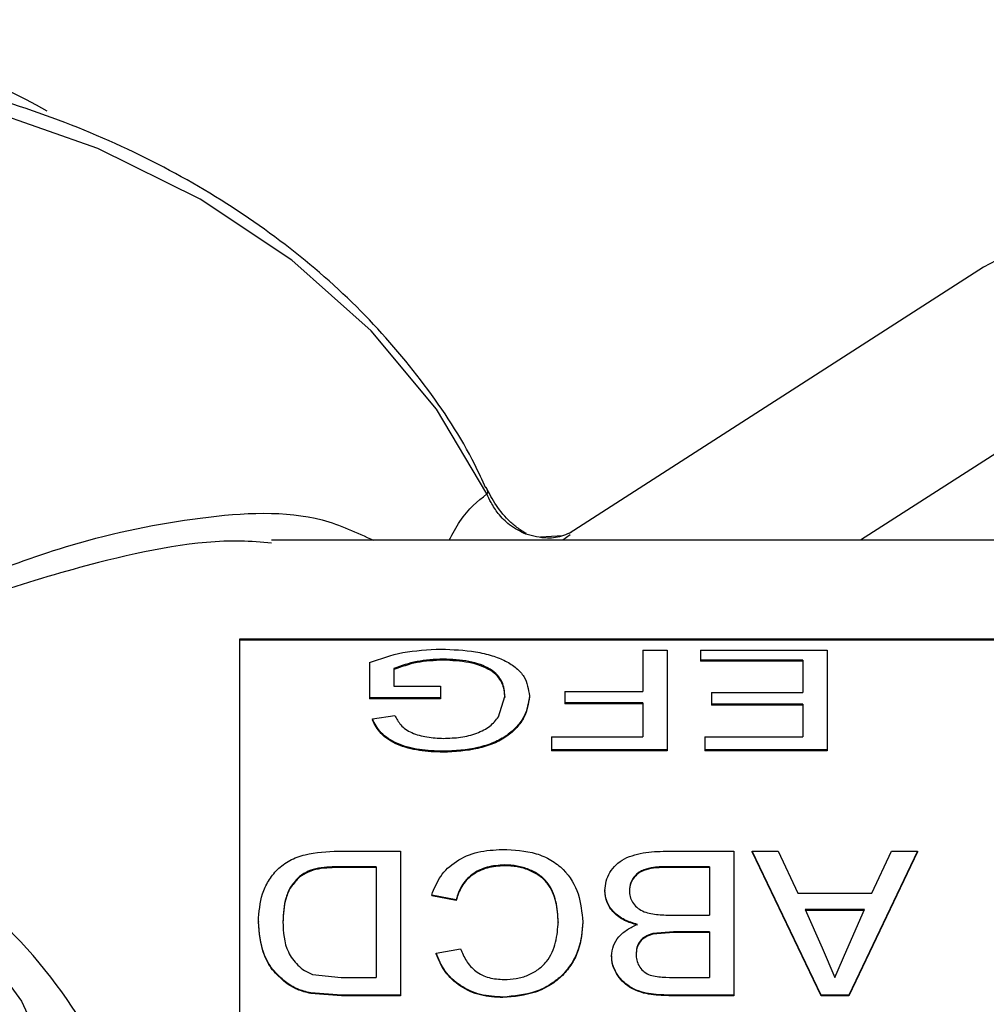
# Model space of a CAD drawing. Units: inches. Extents: x 0 to 148, y 0 to 89.
# Drawn here: x 107 to 108, y 48 to 48 of the extents above; entities that cross this region are included whole.
import ezdxf

# ---------------------------------------------------------------- set-up
doc = ezdxf.new("R2010")
doc.units = ezdxf.units.IN
doc.header["$MEASUREMENT"] = 0

msp = doc.modelspace()

# ---------------------------------------------------------------- linework, layer by layer
at = {"color": 7, "linetype": 'Continuous', "lineweight": 25}
for p, q in [((107.93806, 48.17746), (107.59954, 47.95987)), ((107.59393, 47.95791), (107.57595, 47.95691)), ((107.59904, 47.95979), (107.5982, 47.95949)), ((108.90008, 47.95431), (107.35636, 47.95431)), ((108.83008, 47.87345), (107.33008, 47.87345)), ((107.33008, 47.87345), (107.33008, 47.55505)), ((108.83008, 47.87256), (107.33008, 47.87256)), ((107.65955, 47.86453), (107.65955, 47.83089)), ((107.65955, 47.86453), (107.67951, 47.86453)), ((107.67951, 47.86453), (107.67951, 47.78308)), ((107.70673, 47.86453), (107.70673, 47.85635)), ((107.70673, 47.86453), (107.81018, 47.86453)), ((107.81018, 47.86453), (107.81018, 47.78308)), ((107.43631, 47.85436), (107.43631, 47.82569)), ((107.49649, 47.85728), (107.49649, 47.85642)), ((107.79022, 47.85635), (107.70673, 47.85635)), ((107.70673, 47.85635), (107.70673, 47.85549)), ((107.79022, 47.85549), (107.70673, 47.85549)), ((107.79022, 47.85635), (107.79022, 47.82986)), ((107.45628, 47.84955), (107.45628, 47.83498)), ((107.45628, 47.83498), (107.49439, 47.83498)), ((107.49439, 47.83498), (107.49439, 47.82569)), ((107.59602, 47.83089), (107.59602, 47.82146)), ((107.59602, 47.83089), (107.65955, 47.83089)), ((107.71581, 47.82986), (107.71581, 47.82039)), ((107.71581, 47.82986), (107.79022, 47.82986)), ((107.49439, 47.82569), (107.43631, 47.82569)), ((107.43631, 47.82569), (107.43631, 47.82487)), ((107.49439, 47.82487), (107.43631, 47.82487)), ((107.49439, 47.82569), (107.49439, 47.82487)), ((107.54175, 47.80996), (107.54702, 47.82671)), ((107.56699, 47.82713), (107.56699, 47.82631)), ((107.65955, 47.82146), (107.59602, 47.82146)), ((107.59602, 47.82146), (107.59602, 47.82065)), ((107.65955, 47.82065), (107.59602, 47.82065)), ((107.65955, 47.82146), (107.65955, 47.79365)), ((107.79022, 47.82039), (107.71581, 47.82039)), ((107.71581, 47.82039), (107.71581, 47.81958)), ((107.79022, 47.81958), (107.71581, 47.81958)), ((107.79022, 47.82039), (107.79022, 47.79365)), ((107.43864, 47.80838), (107.4569, 47.81118)), ((107.58514, 47.79365), (107.58514, 47.78308)), ((107.58514, 47.79365), (107.65955, 47.79365)), ((107.71036, 47.79365), (107.71036, 47.78308)), ((107.71036, 47.79365), (107.79022, 47.79365)), ((107.49638, 47.78189), (107.49638, 47.78113)), ((107.67951, 47.78308), (107.58514, 47.78308)), ((107.58514, 47.78308), (107.58514, 47.78232)), ((107.67951, 47.78232), (107.58514, 47.78232)), ((107.67951, 47.78308), (107.67951, 47.78232)), ((107.81018, 47.78308), (107.71036, 47.78308)), ((107.71036, 47.78308), (107.71036, 47.78232)), ((107.81018, 47.78232), (107.71036, 47.78232)), ((107.81018, 47.78308), (107.81018, 47.78232)), ((107.41102, 47.70035), (107.46172, 47.70035)), ((107.46172, 47.70035), (107.46172, 47.58273)), ((107.68081, 47.70035), (107.73396, 47.70035)), ((107.73396, 47.70035), (107.73396, 47.58273)), ((107.74907, 47.70035), (107.74907, 47.69972)), ((107.80527, 47.58273), (107.74907, 47.70035)), ((107.74907, 47.70035), (107.77025, 47.70035)), ((107.80527, 47.58226), (107.74907, 47.69972)), ((107.77025, 47.70035), (107.78636, 47.66589)), ((107.884, 47.70035), (107.82779, 47.58273)), ((107.884, 47.69972), (107.82779, 47.58226)), ((107.84671, 47.66589), (107.86281, 47.70035)), ((107.86281, 47.70035), (107.884, 47.70035)), ((107.884, 47.70035), (107.884, 47.69972)), ((107.44176, 47.68763), (107.41258, 47.68763)), ((107.41258, 47.68763), (107.41258, 47.68701)), ((107.44176, 47.68701), (107.41258, 47.68701)), ((107.44176, 47.68763), (107.44176, 47.59708)), ((107.5468, 47.68905), (107.5468, 47.68843)), ((107.71399, 47.68763), (107.6805, 47.68763)), ((107.6805, 47.68763), (107.6805, 47.68701)), ((107.71399, 47.68701), (107.6805, 47.68701)), ((107.71399, 47.68763), (107.71399, 47.64806)), ((107.37915, 47.67971), (107.37915, 47.6791)), ((107.62869, 47.66832), (107.62869, 47.66773)), ((107.64866, 47.6681), (107.64866, 47.6675)), ((107.5071, 47.66069), (107.48713, 47.66447)), ((107.48713, 47.66447), (107.48713, 47.66388)), ((107.5071, 47.6601), (107.48713, 47.66388)), ((107.78636, 47.66589), (107.84671, 47.66589)), ((107.84069, 47.65255), (107.79237, 47.65255)), ((107.79237, 47.65255), (107.80613, 47.62136)), ((107.84069, 47.65198), (107.79237, 47.65198)), ((107.8262, 47.61967), (107.84069, 47.65255)), ((107.59058, 47.64259), (107.59058, 47.64204)), ((107.6828, 47.64806), (107.71399, 47.64806)), ((107.68481, 47.63443), (107.6678, 47.63302)), ((107.68481, 47.63388), (107.6678, 47.63248)), ((107.71399, 47.63443), (107.68481, 47.63443)), ((107.68481, 47.63443), (107.68481, 47.63388)), ((107.71399, 47.63388), (107.68481, 47.63388)), ((107.71399, 47.63443), (107.71399, 47.59708)), ((107.49076, 47.61697), (107.51073, 47.62064)), ((107.80613, 47.62136), (107.81653, 47.59708)), ((107.81653, 47.59708), (107.8262, 47.61967)), ((107.49076, 47.61697), (107.49076, 47.61646)), ((107.63414, 47.61471), (107.63414, 47.6142)), ((107.38967, 47.59963), (107.41306, 47.59708)), ((107.41306, 47.59708), (107.44176, 47.59708)), ((107.68702, 47.59708), (107.71399, 47.59708)), ((107.36772, 47.59344), (107.36772, 47.59295)), ((107.41332, 47.58273), (107.38831, 47.58453)), ((107.38831, 47.58453), (107.38831, 47.58406)), ((107.41332, 47.58226), (107.38831, 47.58406)), ((107.46172, 47.58273), (107.41332, 47.58273)), ((107.41332, 47.58273), (107.41332, 47.58226)), ((107.46172, 47.58226), (107.41332, 47.58226)), ((107.46172, 47.58273), (107.46172, 47.58226)), ((107.54532, 47.58112), (107.54532, 47.58066)), ((107.73396, 47.58273), (107.68096, 47.58273)), ((107.68096, 47.58273), (107.68096, 47.58226)), ((107.73396, 47.58226), (107.68096, 47.58226)), ((107.73396, 47.58273), (107.73396, 47.58226)), ((107.80527, 47.58273), (107.80527, 47.58226)), ((107.82779, 47.58273), (107.80527, 47.58273)), ((107.82779, 47.58226), (107.80527, 47.58226)), ((107.82779, 47.58273), (107.82779, 47.58226))]:
    msp.add_line(p, q, dxfattribs=at)
at = {"color": 8, "linetype": 'Continuous', "lineweight": 25}
for p, q in [((108.14083, 48.14928), (107.83751, 47.95431)), ((107.60015, 47.95886), (107.59428, 47.95431))]:
    msp.add_line(p, q, dxfattribs=at)
at = {"color": 8, "linetype": 'Continuous', "lineweight": 25, "flags": 128}
for points in [[(107.53214, 47.99212), (107.49112, 48.06139), (107.43764, 48.12547), (107.37278, 48.18307), (107.29788, 48.233), (107.21446, 48.27425), (107.12422, 48.30598), (107.02899, 48.32753), (106.93073, 48.33847), (106.83144, 48.33859), (106.73314, 48.32786), (106.63784, 48.30652), (106.54748, 48.27499), (106.4639, 48.23393), (106.3888, 48.18417), (106.32373, 48.12672), (106.27001, 48.06275), (106.22872, 47.99357), (106.21182, 47.95431)], [(108.14083, 48.14928), (108.0891, 48.17701), (108.03936, 48.19264), (107.99351, 48.19556), (107.95333, 48.18566), (107.93806, 48.17746)]]:
    msp.add_lwpolyline(points, dxfattribs=at)
at = {"color": 7, "linetype": 'Continuous', "lineweight": 25, "flags": 128}
msp.add_lwpolyline([(107.11164, 47.63289), (107.15193, 47.57766), (107.17955, 47.51804), (107.19369, 47.45571), (107.19397, 47.39244), (107.18038, 47.33004), (107.15329, 47.27027), (107.11349, 47.21483)], dxfattribs=at)
at = {"color": 7, "linetype": 'Continuous', "lineweight": 25}
msp.add_arc((106.8845, 47.78411), 0.59547, 61.0066, 91.43031, dxfattribs=at)
for points, knots in [([(107.53148, 47.9968), (107.52849, 48.00329), (107.51495, 48.03267), (107.48254, 48.08221), (107.43075, 48.14271), (107.36868, 48.19712), (107.29788, 48.24462), (107.21949, 48.2843), (107.13497, 48.31544), (107.04584, 48.33747), (106.95373, 48.35), (106.86028, 48.35282), (106.76714, 48.34587), (106.67597, 48.32925), (106.58838, 48.30322), (106.50595, 48.26818), (106.43016, 48.22472), (106.3625, 48.17353), (106.304, 48.11559), (106.25679, 48.05174), (106.22583, 47.99747), (106.21519, 47.96389), (106.21215, 47.95431)], [0, 0, 0, 0, 0.014936, 0.067636, 0.120537, 0.173711, 0.227101, 0.280639, 0.334265, 0.387935, 0.441628, 0.495336, 0.549064, 0.602818, 0.656604, 0.71042, 0.764253, 0.818067, 0.871801, 0.925374, 0.978693, 1, 1, 1, 1]), ([(107.56452, 47.95984), (107.5636, 47.96033), (107.5615, 47.96145), (107.55699, 47.96452), (107.5432, 47.97562), (107.53682, 47.98767), (107.53155, 47.99763)], [0, 0, 0, 0, 0.047482, 0.108847, 0.263263, 1, 1, 1, 1]), ([(107.56395, 47.95929), (107.55938, 47.96157), (107.55098, 47.96575), (107.54174, 47.97539), (107.53572, 47.98462), (107.53325, 47.98979), (107.53214, 47.99212)], [0, 0, 0, 0, 0.324467, 0.596184, 0.81856, 1, 1, 1, 1]), ([(107.60126, 47.96097), (107.59915, 47.95998), (107.59299, 47.95707), (107.58006, 47.95499), (107.56981, 47.95773), (107.56395, 47.95929)], [0, 0, 0, 0, 0.182697, 0.53353, 1, 1, 1, 1]), ([(107.43631, 47.85436), (107.44512, 47.85751), (107.46271, 47.86379), (107.48412, 47.86488), (107.49482, 47.86542)], [0, 0, 0, 0, 0.500621, 1, 1, 1, 1]), ([(107.49482, 47.86542), (107.50441, 47.86502), (107.51898, 47.86441), (107.53641, 47.86029), (107.54787, 47.85586), (107.55665, 47.85), (107.56495, 47.84073), (107.56617, 47.83256), (107.56699, 47.82713)], [0, 0, 0, 0, 0.249478, 0.378744, 0.499772, 0.624492, 0.750196, 1, 1, 1, 1]), ([(107.49649, 47.85728), (107.48916, 47.85688), (107.4745, 47.85609), (107.46235, 47.85173), (107.45628, 47.84955)], [0, 0, 0, 0, 0.499822, 1, 1, 1, 1]), ([(107.49649, 47.85642), (107.48916, 47.85602), (107.4745, 47.85523), (107.46235, 47.85088), (107.45628, 47.8487)], [0, 0, 0, 0, 0.499894, 1, 1, 1, 1]), ([(107.54702, 47.82671), (107.54666, 47.83079), (107.54611, 47.83692), (107.54112, 47.84427), (107.53526, 47.84911), (107.52723, 47.85291), (107.51438, 47.85631), (107.50364, 47.85689), (107.49649, 47.85728)], [0, 0, 0, 0, 0.250283, 0.375562, 0.500688, 0.625701, 0.750812, 1, 1, 1, 1]), ([(107.54702, 47.82589), (107.54666, 47.82997), (107.54611, 47.83609), (107.54112, 47.84343), (107.53526, 47.84827), (107.52723, 47.85205), (107.51438, 47.85545), (107.50364, 47.85603), (107.49649, 47.85642)], [0, 0, 0, 0, 0.250119, 0.375342, 0.500438, 0.625464, 0.750632, 1, 1, 1, 1]), ([(107.56699, 47.82713), (107.56617, 47.82151), (107.56493, 47.81305), (107.55714, 47.80215), (107.54893, 47.79469), (107.53795, 47.78875), (107.52059, 47.78319), (107.50609, 47.78241), (107.49638, 47.78189)], [0, 0, 0, 0, 0.249937, 0.376709, 0.500444, 0.623822, 0.748191, 1, 1, 1, 1]), ([(107.56699, 47.82631), (107.56617, 47.8207), (107.56493, 47.81225), (107.55714, 47.80136), (107.54893, 47.79392), (107.53796, 47.78799), (107.5206, 47.78244), (107.50609, 47.78166), (107.49638, 47.78113)], [0, 0, 0, 0, 0.24977, 0.376483, 0.500191, 0.623444, 0.747915, 1, 1, 1, 1]), ([(107.54702, 47.82671), (107.54702, 47.82657), (107.54702, 47.8263), (107.54702, 47.82602), (107.54702, 47.82589)], [0, 0, 0, 0, 0.500522, 1, 1, 1, 1]), ([(106.16661, 47.28707), (106.16755, 47.27807), (106.17226, 47.2326), (106.21812, 47.15614), (106.2993, 47.06851), (106.41837, 46.9959), (106.52844, 46.96717), (106.71199, 46.90897), (106.66718, 47.02472), (106.84389, 46.92302), (106.9662, 47.00063), (107.08829, 47.05842), (107.17888, 47.14867), (107.23866, 47.25131), (107.26157, 47.36295), (107.24693, 47.4752), (107.19523, 47.58097), (107.11012, 47.67272), (106.9976, 47.74466), (106.86504, 47.79196), (106.72167, 47.81121), (106.57721, 47.80161), (106.44144, 47.76377), (106.3238, 47.7002), (106.23202, 47.61564), (106.17256, 47.51585), (106.14957, 47.40766), (106.16423, 47.29862), (106.21592, 47.1964), (106.30104, 47.1078), (106.41358, 47.03956), (106.54606, 46.99412), (106.64207, 46.9875), (106.68967, 46.98422)], [0, 0, 0, 0, 0.008376, 0.042349, 0.075742, 0.109134, 0.143107, 0.1765, 0.191117, 0.227329, 0.261301, 0.294694, 0.328087, 0.362059, 0.395452, 0.428845, 0.462817, 0.49621, 0.529603, 0.563575, 0.596968, 0.630361, 0.664333, 0.697726, 0.731119, 0.765091, 0.798484, 0.831877, 0.865849, 0.899242, 0.932635, 0.966607, 1, 1, 1, 1]), ([(107.49638, 47.78189), (107.48989, 47.78214), (107.47692, 47.78265), (107.46159, 47.78678), (107.45151, 47.79206), (107.44359, 47.79872), (107.44062, 47.80452), (107.43864, 47.80838)], [0, 0, 0, 0, 0.250031, 0.499632, 0.623569, 0.748528, 1, 1, 1, 1]), ([(107.43864, 47.80838), (107.43864, 47.80825), (107.43864, 47.80799), (107.43864, 47.80773), (107.43864, 47.80759)], [0, 0, 0, 0, 0.500045, 1, 1, 1, 1]), ([(107.49638, 47.78113), (107.48989, 47.78139), (107.47693, 47.7819), (107.4616, 47.78602), (107.45152, 47.79128), (107.44359, 47.79794), (107.44062, 47.80373), (107.43864, 47.80759)], [0, 0, 0, 0, 0.250165, 0.499845, 0.623488, 0.748485, 1, 1, 1, 1]), ([(107.4569, 47.81118), (107.45834, 47.80855), (107.46049, 47.80459), (107.46563, 47.79985), (107.47254, 47.7961), (107.48315, 47.79309), (107.49221, 47.79269), (107.49674, 47.79249)], [0, 0, 0, 0, 0.250345, 0.375521, 0.500611, 0.750132, 1, 1, 1, 1]), ([(107.49674, 47.79249), (107.50147, 47.79264), (107.51092, 47.79293), (107.52427, 47.7963), (107.53533, 47.80218), (107.53961, 47.80737), (107.54175, 47.80996)], [0, 0, 0, 0, 0.25037, 0.500282, 0.749798, 1, 1, 1, 1]), ([(106.69111, 47.0077), (106.73262, 46.99223), (106.81229, 46.96254), (106.94175, 47.0147), (107.04548, 47.07089), (107.12754, 47.15026), (107.18043, 47.24222), (107.20094, 47.34177), (107.18787, 47.44198), (107.14182, 47.5364), (107.06598, 47.61832), (106.96574, 47.68259), (106.84765, 47.72492), (106.71992, 47.74225), (106.59121, 47.73388), (106.47026, 47.70035), (106.36545, 47.64389), (106.28368, 47.56873), (106.23071, 47.48003), (106.21022, 47.38381), (106.22329, 47.28685), (106.26934, 47.19595), (106.34517, 47.11729), (106.44542, 47.05629), (106.56351, 47.01747), (106.69124, 47.00341), (106.81993, 47.01505), (106.94094, 47.05208), (107.04556, 47.1118), (107.12804, 47.19026), (107.17831, 47.28235), (107.19979, 47.35285), (107.19448, 47.38933), (107.19395, 47.39297)], [0, 0, 0, 0, 0.036434, 0.06991, 0.102813, 0.135717, 0.169192, 0.202096, 0.235, 0.268475, 0.301378, 0.334282, 0.367757, 0.400661, 0.433565, 0.46704, 0.499944, 0.532847, 0.566323, 0.599226, 0.63213, 0.665605, 0.698509, 0.731413, 0.764888, 0.797791, 0.830695, 0.86417, 0.897074, 0.929978, 0.963453, 0.996357, 1, 1, 1, 1]), ([(107.34557, 47.6429), (107.34611, 47.65057), (107.34692, 47.66207), (107.35339, 47.67611), (107.3607, 47.68553), (107.37074, 47.69323), (107.38776, 47.69941), (107.40172, 47.69998), (107.41102, 47.70035)], [0, 0, 0, 0, 0.2501418, 0.3754645, 0.500593, 0.6255799, 0.7504636, 1, 1, 1, 1]), ([(107.48713, 47.66447), (107.4892, 47.66973), (107.4933, 47.68017), (107.50649, 47.69271), (107.5246, 47.7006), (107.53813, 47.70137), (107.54492, 47.70175)], [0, 0, 0, 0, 0.252429, 0.501221, 0.749789, 1, 1, 1, 1]), ([(107.54492, 47.70175), (107.55433, 47.70129), (107.56846, 47.70059), (107.58496, 47.6934), (107.59822, 47.68305), (107.60841, 47.66571), (107.60983, 47.65035), (107.61054, 47.64266)], [0, 0, 0, 0, 0.249559, 0.374674, 0.499862, 0.749555, 1, 1, 1, 1]), ([(107.62869, 47.66832), (107.62886, 47.67085), (107.62921, 47.6759), (107.63252, 47.68299), (107.6374, 47.68935), (107.6444, 47.69437), (107.65293, 47.69751), (107.66508, 47.70001), (107.67453, 47.70021), (107.68081, 47.70035)], [0, 0, 0, 0, 0.125127, 0.250187, 0.376183, 0.499975, 0.623554, 0.749974, 1, 1, 1, 1]), ([(107.41258, 47.68763), (107.40659, 47.6875), (107.39761, 47.68731), (107.38607, 47.68428), (107.38145, 47.68123), (107.37915, 47.67971)], [0, 0, 0, 0, 0.500273, 0.750324, 1, 1, 1, 1]), ([(107.41258, 47.68701), (107.40659, 47.68688), (107.39761, 47.68669), (107.38607, 47.68366), (107.38145, 47.68062), (107.37915, 47.6791)], [0, 0, 0, 0, 0.500353, 0.750404, 1, 1, 1, 1]), ([(107.5468, 47.68905), (107.5419, 47.68874), (107.53457, 47.68827), (107.52577, 47.68484), (107.51812, 47.68023), (107.51085, 47.67218), (107.50836, 47.66457), (107.5071, 47.66069)], [0, 0, 0, 0, 0.250734, 0.375172, 0.500656, 0.745583, 1, 1, 1, 1]), ([(107.5468, 47.68843), (107.5419, 47.68811), (107.53215, 47.68746), (107.51953, 47.68116), (107.51086, 47.67161), (107.50837, 47.66399), (107.5071, 47.6601)], [0, 0, 0, 0, 0.251323, 0.499837, 0.745127, 1, 1, 1, 1]), ([(107.59058, 47.64259), (107.59025, 47.64822), (107.58959, 47.65945), (107.58399, 47.67276), (107.57526, 47.68122), (107.56663, 47.68563), (107.55701, 47.68856), (107.5502, 47.68889), (107.5468, 47.68905)], [0, 0, 0, 0, 0.250483, 0.50005, 0.625037, 0.749986, 0.874994, 1, 1, 1, 1]), ([(107.59058, 47.64204), (107.59025, 47.64766), (107.58959, 47.65887), (107.58399, 47.67216), (107.57526, 47.68061), (107.56663, 47.68502), (107.55701, 47.68793), (107.5502, 47.68827), (107.5468, 47.68843)], [0, 0, 0, 0, 0.250336, 0.499804, 0.624798, 0.749797, 0.874889, 1, 1, 1, 1]), ([(107.66839, 47.68709), (107.66563, 47.68656), (107.66147, 47.68575), (107.65662, 47.68334), (107.65271, 47.68008), (107.64926, 47.67496), (107.64886, 47.67039), (107.64866, 47.6681)], [0, 0, 0, 0, 0.249978, 0.37518, 0.500342, 0.74994, 1, 1, 1, 1]), ([(107.66839, 47.68647), (107.66563, 47.68594), (107.66147, 47.68514), (107.65662, 47.68273), (107.65271, 47.67947), (107.64926, 47.67436), (107.64886, 47.66979), (107.64866, 47.6675)], [0, 0, 0, 0, 0.25014, 0.375392, 0.500561, 0.750085, 1, 1, 1, 1]), ([(107.6805, 47.68763), (107.67848, 47.68763), (107.67443, 47.68763), (107.6704, 47.68727), (107.66839, 47.68709)], [0, 0, 0, 0, 0.500149, 1, 1, 1, 1]), ([(107.66839, 47.68709), (107.66839, 47.68699), (107.66839, 47.68678), (107.66839, 47.68658), (107.66839, 47.68647)], [0, 0, 0, 0, 0.499637, 1, 1, 1, 1]), ([(107.6805, 47.68701), (107.67848, 47.68701), (107.67443, 47.68701), (107.6704, 47.68665), (107.66839, 47.68647)], [0, 0, 0, 0, 0.50015, 1, 1, 1, 1]), ([(107.37915, 47.67971), (107.37667, 47.67714), (107.37173, 47.67199), (107.36648, 47.65942), (107.36591, 47.64935), (107.36553, 47.64264)], [0, 0, 0, 0, 0.249663, 0.4999, 1, 1, 1, 1]), ([(107.37915, 47.6791), (107.37667, 47.67654), (107.37173, 47.6714), (107.36648, 47.65884), (107.36591, 47.64879), (107.36553, 47.64208)], [0, 0, 0, 0, 0.24973, 0.499972, 1, 1, 1, 1]), ([(107.65538, 47.64051), (107.6517, 47.6416), (107.64435, 47.64378), (107.63549, 47.65033), (107.62962, 47.65886), (107.629, 47.66517), (107.62869, 47.66832)], [0, 0, 0, 0, 0.250243, 0.500017, 0.749823, 1, 1, 1, 1]), ([(107.65538, 47.63996), (107.6517, 47.64105), (107.64435, 47.64322), (107.63549, 47.64976), (107.62962, 47.65828), (107.629, 47.66458), (107.62869, 47.66773)], [0, 0, 0, 0, 0.250393, 0.500215, 0.749976, 1, 1, 1, 1]), ([(107.64866, 47.6681), (107.64875, 47.66647), (107.64894, 47.66321), (107.651, 47.65849), (107.65439, 47.65435), (107.66078, 47.65019), (107.67081, 47.64826), (107.67879, 47.64813), (107.6828, 47.64806)], [0, 0, 0, 0, 0.125331, 0.250473, 0.378108, 0.500439, 0.749499, 1, 1, 1, 1]), ([(107.5071, 47.66069), (107.5071, 47.66059), (107.5071, 47.66039), (107.5071, 47.6602), (107.5071, 47.6601)], [0, 0, 0, 0, 0.500341, 1, 1, 1, 1]), ([(107.36772, 47.59344), (107.36396, 47.59676), (107.35643, 47.60341), (107.34745, 47.62047), (107.34632, 47.63393), (107.34557, 47.6429)], [0, 0, 0, 0, 0.249991, 0.500309, 1, 1, 1, 1]), ([(107.34557, 47.6429), (107.34557, 47.64281), (107.34557, 47.64262), (107.34557, 47.64244), (107.34557, 47.64234)], [0, 0, 0, 0, 0.499674, 1, 1, 1, 1]), ([(107.36553, 47.64264), (107.36594, 47.63419), (107.36655, 47.6215), (107.3759, 47.60859), (107.383, 47.60253), (107.38745, 47.6006), (107.38967, 47.59963)], [0, 0, 0, 0, 0.499527, 0.749572, 0.874886, 1, 1, 1, 1]), ([(107.36553, 47.64264), (107.36553, 47.64255), (107.36553, 47.64236), (107.36553, 47.64218), (107.36553, 47.64208)], [0, 0, 0, 0, 0.500325, 1, 1, 1, 1]), ([(107.61054, 47.64266), (107.60995, 47.635), (107.60905, 47.62343), (107.60199, 47.60889), (107.59441, 47.59909), (107.5843, 47.59109), (107.56825, 47.5832), (107.55444, 47.58195), (107.54532, 47.58112)], [0, 0, 0, 0, 0.250124, 0.377983, 0.500652, 0.6226, 0.750895, 1, 1, 1, 1]), ([(107.54629, 47.5955), (107.54962, 47.59563), (107.5563, 47.5959), (107.56595, 47.59862), (107.57437, 47.60346), (107.58341, 47.61207), (107.58927, 47.62591), (107.59014, 47.63702), (107.59058, 47.64259)], [0, 0, 0, 0, 0.12514, 0.250155, 0.37513, 0.500195, 0.749556, 1, 1, 1, 1]), ([(107.61054, 47.64266), (107.61054, 47.64257), (107.61054, 47.64238), (107.61054, 47.6422), (107.61054, 47.64211)], [0, 0, 0, 0, 0.500295, 1, 1, 1, 1]), ([(107.36772, 47.59295), (107.36396, 47.59627), (107.35644, 47.60291), (107.34745, 47.61994), (107.34632, 47.63339), (107.34557, 47.64234)], [0, 0, 0, 0, 0.250086, 0.5004, 1, 1, 1, 1]), ([(107.61054, 47.64211), (107.60995, 47.63446), (107.60905, 47.6229), (107.60199, 47.60839), (107.5944, 47.5986), (107.58429, 47.59061), (107.56825, 47.58273), (107.55444, 47.58148), (107.54532, 47.58066)], [0, 0, 0, 0, 0.249961, 0.377754, 0.500404, 0.622358, 0.750719, 1, 1, 1, 1]), ([(107.63414, 47.61471), (107.63445, 47.61752), (107.63507, 47.62312), (107.63978, 47.63062), (107.64554, 47.6356), (107.65099, 47.63866), (107.65391, 47.63989), (107.65538, 47.64051)], [0, 0, 0, 0, 0.249846, 0.4997, 0.749494, 0.874718, 1, 1, 1, 1]), ([(107.6678, 47.63302), (107.66677, 47.63272), (107.66473, 47.63211), (107.66096, 47.63028), (107.65707, 47.62697), (107.65444, 47.62179), (107.65422, 47.61808), (107.6541, 47.61622)], [0, 0, 0, 0, 0.125287, 0.2504681, 0.4997884, 0.7495561, 1, 1, 1, 1]), ([(107.6678, 47.63248), (107.66677, 47.63217), (107.66473, 47.63157), (107.66096, 47.62974), (107.65708, 47.62644), (107.65444, 47.62126), (107.65422, 47.61756), (107.6541, 47.6157)], [0, 0, 0, 0, 0.125377, 0.250618, 0.499971, 0.749662, 1, 1, 1, 1]), ([(107.6678, 47.63302), (107.6678, 47.63293), (107.6678, 47.63275), (107.6678, 47.63257), (107.6678, 47.63248)], [0, 0, 0, 0, 0.500287, 1, 1, 1, 1]), ([(107.51073, 47.62064), (107.5121, 47.61727), (107.51486, 47.61056), (107.52129, 47.60319), (107.52814, 47.59904), (107.53582, 47.59611), (107.54211, 47.59574), (107.54629, 47.5955)], [0, 0, 0, 0, 0.250493, 0.50008, 0.624737, 0.750378, 1, 1, 1, 1]), ([(107.54532, 47.58112), (107.53913, 47.58148), (107.52677, 47.5822), (107.50994, 47.58982), (107.49705, 47.60193), (107.49286, 47.61195), (107.49076, 47.61697)], [0, 0, 0, 0, 0.250156, 0.4998, 0.749596, 1, 1, 1, 1]), ([(107.54532, 47.58066), (107.53913, 47.58101), (107.52677, 47.58173), (107.50995, 47.58934), (107.49705, 47.60143), (107.49286, 47.61144), (107.49076, 47.61646)], [0, 0, 0, 0, 0.2502929, 0.5000144, 0.7497534, 1, 1, 1, 1]), ([(107.68096, 47.58273), (107.67534, 47.5829), (107.66693, 47.58315), (107.65611, 47.58589), (107.64872, 47.58936), (107.64251, 47.59442), (107.63789, 47.60059), (107.63533, 47.60635), (107.63429, 47.6111), (107.63419, 47.61351), (107.63414, 47.61471)], [0, 0, 0, 0, 0.2499062, 0.3749188, 0.499822, 0.6213438, 0.7497081, 0.8747416, 0.9373501, 1, 1, 1, 1]), ([(107.68096, 47.58226), (107.67534, 47.58243), (107.66693, 47.58267), (107.65612, 47.58542), (107.64872, 47.58888), (107.64251, 47.59393), (107.63789, 47.60009), (107.63533, 47.60584), (107.63429, 47.6106), (107.63419, 47.613), (107.63414, 47.6142)], [0, 0, 0, 0, 0.250048, 0.375122, 0.500059, 0.621555, 0.749879, 0.874833, 0.937396, 1, 1, 1, 1]), ([(107.6541, 47.61622), (107.65419, 47.61457), (107.65437, 47.61128), (107.65633, 47.60654), (107.65949, 47.60231), (107.66587, 47.59836), (107.67561, 47.59726), (107.68321, 47.59714), (107.68702, 47.59708)], [0, 0, 0, 0, 0.1253159, 0.2505015, 0.3765846, 0.500157, 0.749422, 1, 1, 1, 1]), ([(107.6541, 47.61622), (107.6541, 47.61614), (107.6541, 47.61596), (107.6541, 47.61579), (107.6541, 47.6157)], [0, 0, 0, 0, 0.499665, 1, 1, 1, 1]), ([(107.38831, 47.58453), (107.38458, 47.58548), (107.379, 47.58689), (107.37226, 47.59029), (107.36923, 47.59239), (107.36772, 47.59344)], [0, 0, 0, 0, 0.49959, 0.749705, 1, 1, 1, 1]), ([(107.38831, 47.58406), (107.38458, 47.585), (107.379, 47.58642), (107.37226, 47.58981), (107.36923, 47.5919), (107.36772, 47.59295)], [0, 0, 0, 0, 0.49965, 0.749746, 1, 1, 1, 1])]:
    msp.add_open_spline(points, degree=3, knots=knots, dxfattribs=at)
at = {"color": 8, "linetype": 'Continuous', "lineweight": 25}
for points, knots in [([(107.53181, 47.99694), (107.53228, 47.99582), (107.53322, 47.99359), (107.5325, 47.9926), (107.53214, 47.99212)], [0, 0, 0, 0, 0.506076, 1, 1, 1, 1]), ([(107.50146, 47.95431), (107.50435, 47.95973), (107.51397, 47.97777), (107.52466, 47.98621), (107.53214, 47.99212)], [0, 0, 0, 0, 0.300538, 1, 1, 1, 1]), ([(106.31164, 47.95431), (106.32532, 47.95993), (106.36052, 47.97439), (106.44124, 47.97764), (106.55433, 47.95899), (106.69122, 47.90636), (106.79656, 47.84756), (106.85832, 47.80808), (106.87352, 47.79782), (106.87827, 47.7957), (106.8802, 47.79547), (106.88173, 47.79572), (106.88514, 47.79704), (106.89008, 47.80027), (106.89919, 47.80607), (106.91455, 47.81615), (106.94215, 47.83362), (106.98388, 47.85861), (107.07054, 47.90552), (107.17923, 47.95093), (107.29964, 47.97532), (107.38497, 47.97967), (107.42595, 47.96063), (107.43956, 47.95431)], [0, 0, 0, 0, 0.046876, 0.120598, 0.234461, 0.351808, 0.466179, 0.49471, 0.501858, 0.503471, 0.504259, 0.505045, 0.506056, 0.510906, 0.516825, 0.527888, 0.548454, 0.584376, 0.630449, 0.76264, 0.856342, 0.95229, 1, 1, 1, 1]), ([(107.35636, 47.952), (107.34794, 47.95269), (107.30426, 47.95624), (107.20059, 47.93529), (107.08427, 47.89706), (106.99129, 47.85384), (106.94658, 47.83079), (106.91701, 47.81456), (106.90054, 47.80518), (106.89078, 47.79976), (106.88544, 47.79674), (106.88183, 47.79553), (106.8802, 47.79531), (106.87818, 47.79551), (106.87314, 47.79746), (106.85677, 47.80705), (106.79066, 47.84378), (106.67928, 47.89662), (106.53425, 47.94456), (106.44615, 47.95053), (106.40262, 47.95348)], [0, 0, 0, 0, 0.030381, 0.157545, 0.332461, 0.393424, 0.440958, 0.468177, 0.482828, 0.490681, 0.497176, 0.498569, 0.499676, 0.500789, 0.503005, 0.512537, 0.550315, 0.701653, 0.852564, 1, 1, 1, 1])]:
    msp.add_open_spline(points, degree=3, knots=knots, dxfattribs=at)

doc.saveas('drawing.dxf')
